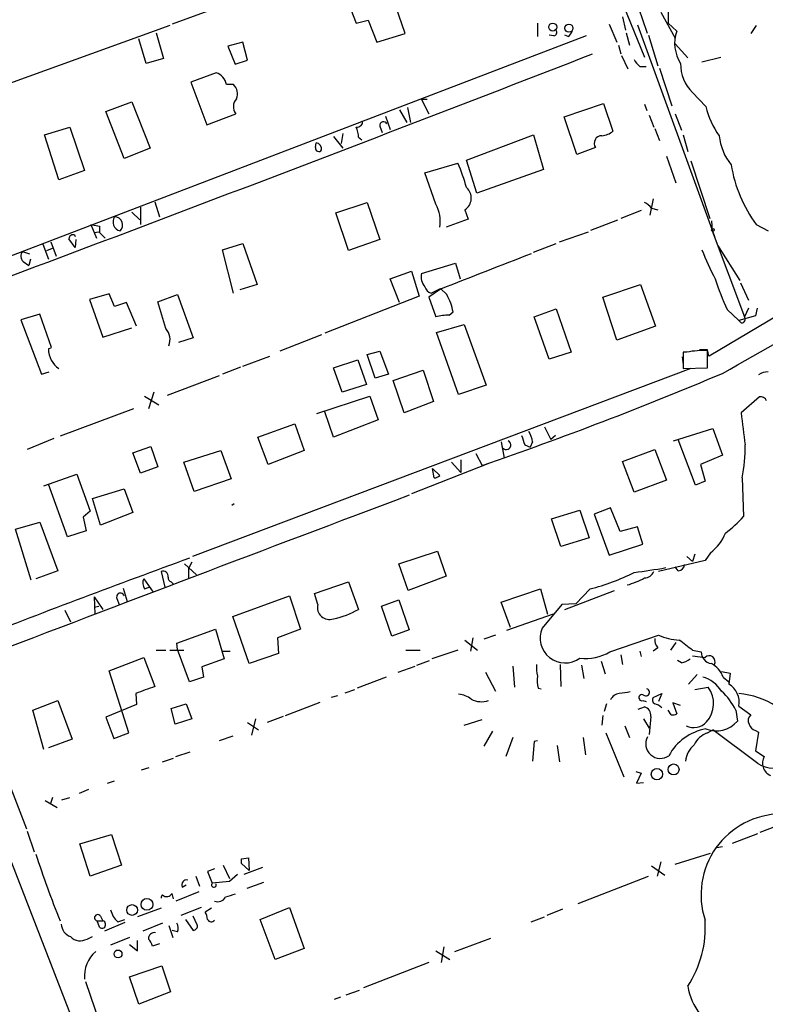
# Model space of a CAD drawing. Extents: x 5 to 971, y 8 to 877.
# Drawn here: x 712 to 792, y 556 to 662 of the extents above; entities that cross this region are included whole.
import ezdxf

# ---------------------------------------------------------------- set-up
doc = ezdxf.new("R2010")
doc.units = 0
doc.header["$MEASUREMENT"] = 0
doc.layers.add('MAIN', color=5, linetype='CONTINUOUS')

msp = doc.modelspace()

# ---------------------------------------------------------------- linework, layer by layer
at = {"layer": 'MAIN'}
for p, q in [((774.3613, 668.9513), (778.8487, 657.9446)), ((745.744, 667.0886), (747.8607, 661.5853)), ((753.11, 660.4846), (751.2473, 665.9033)), ((781.3887, 663.8713), (781.3887, 661.5853)), ((732.282, 663.0246), (728.0487, 661.5006)), ((776.478, 662.2626), (776.8167, 660.8233)), ((780.6267, 662.7706), (782.1507, 659.9766)), ((727.7947, 661.3313), (708.8293, 654.4733)), ((747.8607, 661.5853), (749.1307, 661.924)), ((749.1307, 661.924), (750.062, 659.5533)), ((767.334, 661.5853), (767.334, 660.146)), ((775.0387, 661.5006), (775.8853, 659.5533)), ((778.0867, 661.416), (786.384, 638.6406)), ((781.3887, 661.5853), (782.32, 660.7386)), ((790.8713, 661.3313), (790.2787, 660.4846)), ((772.5833, 660.2306), (706.4587, 634.9153)), ((726.3553, 660.5693), (727.1173, 657.7753)), ((750.062, 659.5533), (753.11, 660.4846)), ((769.112, 660.2306), (768.604, 660.3153)), ((770.636, 660.146), (770.2973, 660.3153)), ((776.9013, 660.5693), (777.24, 659.2146)), ((779.272, 660.3153), (780.288, 657.0133)), ((725.2547, 657.2673), (724.4927, 659.892)), ((735.6687, 659.5533), (734.06, 659.13)), ((734.06, 659.13), (734.822, 657.1826)), ((736.1767, 657.606), (735.6687, 659.5533)), ((776.0547, 659.2146), (776.3087, 658.2833)), ((782.1507, 659.384), (783.5053, 657.86)), ((776.3933, 658.114), (777.0707, 656.6746)), ((727.1173, 657.7753), (725.2547, 657.2673)), ((734.822, 657.1826), (736.1767, 657.606)), ((785.0293, 657.4366), (787.0613, 657.9446)), ((732.79, 656.2513), (730.0807, 655.2353)), ((778.3407, 656.9286), (779.018, 656.9286)), ((780.4573, 656.7593), (781.812, 652.6953)), ((730.0807, 655.2353), (731.774, 650.6633)), ((734.6527, 654.9813), (733.8907, 654.9813)), ((784.0133, 654.1346), (785.4527, 652.6106)), ((720.9367, 652.1026), (723.7307, 653.1186)), ((723.7307, 653.1186), (725.678, 648.1233)), ((755.4807, 653.3726), (754.888, 653.3726)), ((754.888, 653.3726), (755.65, 651.8486)), ((770.2127, 651.51), (774.446, 652.9493)), ((774.446, 652.9493), (775.462, 649.986)), ((778.8487, 652.8646), (779.1027, 652.1873)), ((722.884, 647.0226), (720.9367, 652.1026)), ((731.774, 650.6633), (734.9067, 651.8486)), ((752.5173, 652.272), (753.2793, 650.9173)), ((753.364, 652.526), (753.7027, 650.9173)), ((779.3567, 651.6793), (779.8647, 650.4093)), ((782.1507, 651.8486), (782.828, 650.0706)), ((750.9933, 651.5946), (751.5013, 650.1553)), ((771.5673, 647.446), (770.2127, 651.51)), ((714.3327, 649.5626), (717.042, 650.4093)), ((715.8567, 644.7366), (714.3327, 649.5626)), ((717.042, 650.4093), (718.6507, 645.7526)), ((746.4213, 649.732), (746.252, 648.6313)), ((750.4007, 650.494), (750.6547, 649.8166)), ((759.714, 646.8533), (766.9107, 649.5626)), ((766.9107, 649.5626), (768.0113, 645.8373)), ((779.9493, 650.24), (780.4573, 648.97)), ((782.9973, 649.5626), (783.5053, 647.7846)), ((743.458, 648.208), (743.5427, 648.716)), ((745.4053, 649.3933), (746.4213, 648.1233)), ((748.1147, 649.3086), (748.4533, 649.0546)), ((725.678, 648.1233), (722.884, 647.0226)), ((773.5993, 648.208), (771.5673, 647.446)), ((755.2267, 645.4986), (758.7827, 646.5146)), ((760.8147, 643.2973), (759.714, 646.8533)), ((781.2193, 647.2766), (782.2353, 644.398)), ((783.844, 646.7686), (785.876, 640.588)), ((718.6507, 645.7526), (715.8567, 644.7366)), ((756.412, 642.112), (755.2267, 645.4986)), ((768.0113, 645.8373), (760.8147, 643.2973)), ((726.186, 642.366), (726.694, 640.7573)), ((745.6593, 641.1806), (749.046, 642.2813)), ((749.046, 642.2813), (750.4007, 638.302)), ((779.78, 642.7046), (779.4413, 640.9266)), ((723.7307, 641.2653), (724.5773, 640.4186)), ((724.662, 641.7733), (724.662, 639.9106)), ((747.014, 637.1166), (745.6593, 641.1806)), ((759.5447, 641.5193), (759.8833, 640.5033)), ((778.51, 641.4346), (776.3087, 640.588)), ((779.6107, 641.6886), (780.288, 641.5193)), ((759.8833, 640.5033), (757.5127, 639.6566)), ((773.0913, 639.318), (775.97, 640.4186)), ((786.0453, 640.334), (786.13, 639.2333)), ((719.328, 639.9106), (720.2593, 639.7413)), ((719.328, 639.9106), (719.9207, 638.4713)), ((719.6667, 639.064), (720.1747, 639.1486)), ((720.2593, 639.064), (720.852, 638.4713)), ((769.7047, 638.048), (772.8373, 639.1486)), ((786.13, 639.2333), (789.6013, 630.0046)), ((790.8713, 639.9106), (792.1413, 639.2333)), ((715.01, 638.048), (715.6027, 636.524)), ((717.6347, 637.4553), (716.9573, 638.3866)), ((717.55, 638.81), (717.6347, 638.6406)), ((717.7193, 638.302), (717.6347, 637.4553)), ((750.4007, 638.302), (747.014, 637.1166)), ((711.962, 637.032), (712.724, 636.778)), ((714.1633, 637.794), (714.756, 636.1853)), ((714.5867, 637.1166), (715.1793, 637.3706)), ((733.4673, 637.2013), (735.6687, 637.8786)), ((734.6527, 632.5446), (733.4673, 637.2013)), ((735.6687, 637.8786), (737.1927, 633.476)), ((766.9107, 636.9473), (769.366, 637.8786)), ((786.7227, 637.7093), (789.0933, 633.8993)), ((712.0467, 635.9313), (712.6393, 635.508)), ((712.8087, 636.1853), (712.6393, 635.508)), ((754.888, 634.6613), (758.5287, 635.762)), ((758.5287, 635.762), (759.0367, 634.0686)), ((751.5013, 634.0686), (753.7873, 634.9153)), ((753.7873, 634.9153), (754.634, 632.206)), ((752.5173, 631.5286), (751.5013, 634.0686)), ((789.178, 633.6453), (790.0247, 631.7826)), ((737.1927, 633.476), (735.33, 632.8833)), ((756.92, 632.968), (755.65, 632.1213)), ((755.904, 632.5446), (756.92, 633.0526)), ((757.5973, 632.3753), (756.92, 633.0526)), ((774.3613, 632.1213), (778.4253, 633.476)), ((778.4253, 633.476), (780.034, 628.9886)), ((798.6607, 633.3913), (785.7913, 625.7713)), ((721.2753, 632.46), (719.1587, 631.8673)), ((719.1587, 631.8673), (720.598, 627.8033)), ((721.868, 631.1053), (721.2753, 632.46)), ((723.138, 631.5286), (721.868, 631.1053)), ((724.2387, 628.9886), (723.138, 631.5286)), ((726.5247, 631.6133), (728.6413, 632.3753)), ((727.3713, 628.7346), (726.5247, 631.6133)), ((728.6413, 632.3753), (730.3347, 627.7186)), ((754.634, 632.206), (744.474, 628.2266)), ((755.65, 632.1213), (756.412, 630.0046)), ((775.8853, 627.4646), (774.3613, 632.1213)), ((757.8513, 630.174), (758.2747, 630.5126)), ((766.9953, 630.0046), (769.366, 630.8513)), ((769.366, 630.8513), (770.9747, 626.1946)), ((787.7387, 630.7666), (789.0087, 629.5813)), ((790.0247, 630.936), (789.6013, 630.0046)), ((790.956, 630.936), (790.7867, 630.0893)), ((713.8247, 630.2586), (711.7927, 629.666)), ((711.7927, 629.666), (713.994, 623.824)), ((715.0947, 626.7026), (713.8247, 630.2586)), ((768.604, 625.4326), (766.9953, 630.0046)), ((790.7867, 630.0893), (789.0087, 629.5813)), ((789.2627, 629.3273), (789.0087, 629.5813)), ((720.598, 627.8033), (723.7307, 628.8193)), ((756.4967, 628.3113), (759.46, 629.158)), ((759.46, 629.158), (761.8307, 622.6386)), ((780.034, 628.9886), (775.8853, 627.4646)), ((730.3347, 627.7186), (728.726, 627.2106)), ((744.1353, 628.0573), (739.648, 626.2793)), ((758.8673, 621.6226), (756.4967, 628.3113)), ((714.756, 626.5333), (715.0947, 626.7026)), ((749.046, 625.9406), (750.4007, 626.2793)), ((750.4007, 626.2793), (751.332, 623.824)), ((785.622, 626.4486), (784.7753, 626.4486)), ((785.622, 624.5013), (785.622, 626.364)), ((735.6687, 624.6706), (738.5473, 625.7713)), ((745.4053, 624.5013), (748.03, 625.348)), ((748.03, 625.348), (748.9613, 622.7233)), ((749.8927, 623.4006), (749.046, 625.9406)), ((770.9747, 626.1946), (768.604, 625.4326)), ((782.9127, 625.6866), (782.9973, 624.84)), ((782.9973, 626.1946), (782.9973, 624.4166)), ((783.4207, 626.1946), (782.9973, 626.1946)), ((783.844, 624.4166), (730.25, 604.1813)), ((735.4147, 624.586), (733.4673, 623.824)), ((746.3367, 621.8766), (745.4053, 624.5013)), ((751.84, 623.1466), (755.0573, 624.2473)), ((755.0573, 624.2473), (756.158, 620.8606)), ((782.9973, 624.4166), (785.622, 624.5013)), ((713.994, 623.824), (714.8407, 624.078)), ((733.1287, 623.6546), (727.5407, 621.538)), ((751.332, 623.824), (749.8927, 623.4006)), ((753.0253, 619.6753), (751.84, 623.1466)), ((748.9613, 622.7233), (746.3367, 621.8766)), ((761.8307, 622.6386), (758.8673, 621.6226)), ((725.0853, 621.4533), (726.6093, 620.522)), ((726.1013, 621.8766), (725.5087, 620.0986)), ((743.6273, 619.5906), (749.3, 621.4533)), ((749.3, 621.4533), (750.2313, 618.9133)), ((791.21, 621.3686), (789.2627, 619.6753)), ((723.9, 620.0986), (716.026, 617.1353)), ((756.158, 620.8606), (753.0253, 619.6753)), ((745.4053, 617.0506), (744.474, 619.76)), ((750.2313, 618.9133), (745.4053, 617.0506)), ((737.2773, 617.0506), (741.2567, 618.49)), ((741.2567, 618.49), (742.2727, 615.6113)), ((768.096, 618.1513), (768.7733, 616.7966)), ((781.9813, 616.6273), (786.2147, 617.982)), ((786.2147, 617.982), (787.2307, 615.1033)), ((715.3487, 616.8813), (712.47, 615.696)), ((738.378, 614.0873), (737.2773, 617.0506)), ((769.2813, 617.22), (768.7733, 616.7966)), ((784.352, 611.886), (782.4893, 616.7966)), ((723.8153, 615.3573), (725.7627, 616.0346)), ((725.7627, 616.0346), (726.5247, 613.8333)), ((763.4393, 616.5426), (763.778, 614.7646)), ((765.9793, 616.204), (766.572, 615.95)), ((766.826, 616.5426), (766.572, 615.95)), ((776.478, 614.426), (779.9493, 615.696)), ((779.9493, 615.696), (781.2193, 612.394)), ((724.662, 613.156), (723.8153, 615.3573)), ((729.3187, 614.3413), (733.298, 615.6113)), ((733.298, 615.6113), (734.3987, 612.5633)), ((742.2727, 615.6113), (738.378, 614.0873)), ((759.1213, 614.5953), (759.1213, 613.2406)), ((760.73, 615.2726), (761.4073, 614.0026)), ((787.2307, 615.1033), (784.86, 614.0873)), ((726.5247, 613.8333), (724.662, 613.156)), ((730.4193, 611.2086), (729.3187, 614.3413)), ((762, 614.172), (753.7873, 610.9546)), ((756.0733, 613.664), (756.8353, 612.902)), ((756.2427, 612.648), (756.0733, 613.664)), ((758.1053, 614.3413), (759.1213, 613.2406)), ((777.748, 611.124), (776.478, 614.426)), ((784.86, 614.0873), (785.368, 612.3093)), ((714.248, 611.8013), (717.804, 613.0713)), ((717.804, 613.0713), (719.2433, 609.092)), ((734.3987, 612.5633), (730.4193, 611.2086)), ((789.3473, 612.648), (789.5167, 608.4993)), ((716.788, 606.298), (714.756, 611.9706)), ((719.4973, 610.4466), (722.884, 611.4626)), ((722.884, 611.4626), (723.8153, 608.9226)), ((781.2193, 612.394), (777.748, 611.124)), ((785.368, 612.3093), (784.352, 611.886)), ((720.344, 607.568), (719.4973, 610.4466)), ((734.7373, 609.854), (734.4833, 609.6846)), ((775.208, 609.4306), (773.43, 608.7533)), ((776.224, 606.8906), (775.208, 609.4306)), ((719.2433, 609.092), (718.4813, 608.4146)), ((718.4813, 608.4146), (718.82, 606.9753)), ((723.8153, 608.9226), (720.344, 607.568)), ((768.858, 608.2453), (771.906, 609.1766)), ((769.874, 605.282), (768.858, 608.2453)), ((771.906, 609.1766), (772.922, 606.2133)), ((773.43, 608.7533), (775.0387, 604.3506)), ((711.2, 607.1446), (713.8247, 607.9066)), ((713.8247, 607.9066), (715.772, 602.6573)), ((778.0867, 607.3986), (776.224, 606.8906)), ((778.6793, 605.536), (778.0867, 607.3986)), ((712.8933, 601.6413), (711.2, 607.1446)), ((718.82, 606.9753), (716.788, 606.298)), ((772.922, 606.2133), (769.874, 605.282)), ((775.0387, 604.3506), (778.6793, 605.536)), ((752.4327, 603.4193), (756.5813, 604.774)), ((756.5813, 604.774), (757.5127, 602.0646)), ((783.4207, 604.1813), (784.0133, 603.6733)), ((784.2673, 604.4353), (784.0133, 603.6733)), ((785.9607, 604.6046), (785.368, 603.758)), ((729.4033, 603.4193), (730.6733, 602.234)), ((730.1653, 603.5886), (729.8267, 602.9113)), ((753.4487, 600.5406), (752.4327, 603.4193)), ((785.368, 603.758), (780.3727, 602.5726)), ((782.4893, 602.6573), (782.1507, 603.0806)), ((715.772, 602.6573), (713.4013, 601.8106)), ((726.8633, 602.5726), (727.2867, 600.8793)), ((729.8267, 602.9113), (729.8267, 601.8106)), ((757.5127, 602.0646), (753.4487, 600.5406)), ((725.0007, 601.8106), (726.0167, 600.3713)), ((725.0853, 600.71), (725.5933, 600.8793)), ((727.964, 601.472), (728.218, 601.218)), ((743.3733, 600.202), (747.014, 601.472)), ((747.014, 601.472), (748.1147, 598.5086)), ((719.6667, 599.8633), (720.598, 598.5086)), ((719.6667, 599.8633), (719.7513, 598.0006)), ((722.7993, 600.7946), (723.2227, 599.3553)), ((734.568, 597.7466), (740.664, 599.948)), ((740.664, 599.948), (741.8493, 596.392)), ((743.712, 599.0166), (743.3733, 600.202)), ((763.4393, 599.2706), (767.6727, 600.71)), ((767.6727, 600.71), (768.4347, 598.0006)), ((770.2973, 598.5086), (775.6313, 600.5406)), ((773.0067, 600.71), (771.4827, 599.1013)), ((719.6667, 598.7626), (720.1747, 598.8473)), ((722.122, 599.694), (722.376, 599.0166)), ((750.57, 598.8473), (752.4327, 599.5246)), ((751.6707, 595.63), (750.57, 598.8473)), ((752.4327, 599.5246), (753.5333, 596.3073)), ((764.4553, 596.5613), (763.4393, 599.2706)), ((769.9587, 599.0166), (767.842, 596.4766)), ((771.4827, 599.1013), (769.9587, 599.0166)), ((716.534, 598.424), (717.1267, 597.154)), ((736.346, 592.6666), (734.568, 597.7466)), ((769.0273, 598.0006), (764.032, 596.2226)), ((728.5567, 594.868), (732.7053, 596.392)), ((732.7053, 596.392), (733.6367, 593.1746)), ((741.8493, 596.392), (739.394, 595.4606)), ((753.5333, 596.3073), (751.6707, 595.63)), ((762.8467, 595.7146), (761.5767, 595.2913)), ((775.1233, 593.9366), (780.3727, 595.7146)), ((728.6413, 594.1906), (728.5567, 594.868)), ((739.394, 595.4606), (739.4787, 593.7673)), ((759.5447, 595.2066), (760.8993, 594.106)), ((760.3913, 595.4606), (760.1373, 594.0213)), ((782.2353, 594.9526), (781.6427, 594.106)), ((726.3553, 594.106), (727.3713, 594.106)), ((727.7947, 594.106), (729.3187, 594.106)), ((729.9113, 590.7193), (728.6413, 594.1906)), ((733.4673, 594.0213), (734.314, 594.0213)), ((739.4787, 593.7673), (736.346, 592.6666)), ((753.1947, 594.106), (754.7187, 594.106)), ((758.7827, 594.106), (755.9887, 593.1746)), ((776.3087, 593.598), (776.478, 592.582)), ((778.3407, 594.0213), (778.51, 593.4286)), ((780.288, 594.36), (779.78, 594.0213)), ((784.0133, 594.106), (784.9447, 593.9366)), ((784.0133, 593.5133), (785.368, 593.344)), ((721.2753, 591.9046), (725.0007, 593.344)), ((725.0007, 593.344), (726.186, 590.2113)), ((733.6367, 593.1746), (731.266, 592.328)), ((731.266, 592.328), (731.4353, 591.2273)), ((752.348, 591.7353), (754.2107, 592.4126)), ((754.38, 592.4973), (755.7347, 593.0053)), ((764.7093, 592.4126), (764.8787, 590.1266)), ((769.7893, 592.582), (769.874, 590.2113)), ((772.0753, 592.4973), (772.3293, 591.058)), ((774.192, 592.9206), (774.6153, 591.566)), ((782.828, 592.7513), (782.4047, 593.0053)), ((723.392, 585.216), (721.2753, 591.9046)), ((761.746, 591.7353), (762.8467, 589.7033)), ((784.5213, 591.4813), (783.59, 590.4653)), ((787.146, 591.82), (788.0773, 591.6506)), ((788.0773, 591.6506), (787.908, 590.4653)), ((731.4353, 591.2273), (729.9113, 590.7193)), ((751.078, 591.2273), (747.9453, 590.042)), ((787.3153, 591.2273), (787.908, 590.7193)), ((724.154, 589.4493), (724.2387, 588.264)), ((745.8287, 589.1953), (745.1513, 589.026)), ((746.6753, 589.534), (747.6913, 589.8726)), ((767.4187, 590.042), (767.7573, 589.9573)), ((779.78, 589.026), (780.7113, 589.4493)), ((780.7113, 589.4493), (780.3727, 588.6026)), ((784.2673, 589.8726), (785.7067, 590.1266)), ((713.0627, 587.6713), (715.772, 588.6873)), ((715.772, 588.6873), (717.296, 584.5386)), ((724.2387, 588.264), (720.9367, 586.9093)), ((727.964, 587.8406), (729.5727, 588.3486)), ((729.5727, 588.3486), (730.1653, 586.74)), ((740.2407, 587.0786), (743.966, 588.518)), ((774.7847, 588.3486), (774.5307, 587.502)), ((778.6793, 588.6873), (779.018, 588.6026)), ((782.7433, 588.1793), (781.8967, 588.4333)), ((781.8967, 588.4333), (782.32, 587.248)), ((789.0087, 588.0946), (790.2787, 587.1633)), ((714.248, 583.438), (713.0627, 587.6713)), ((728.3873, 586.1473), (727.964, 587.8406)), ((774.3613, 587.0786), (774.2767, 586.0626)), ((778.1713, 587.756), (778.8487, 588.01)), ((781.7273, 587.1633), (781.3887, 587.6713)), ((788.67, 587.6713), (788.8393, 586.486)), ((707.8133, 586.74), (712.3853, 574.8866)), ((720.9367, 586.9093), (721.7833, 584.6233)), ((730.1653, 586.74), (728.3873, 586.1473)), ((736.1767, 586.3166), (737.362, 585.5546)), ((737.0233, 586.74), (736.6, 584.962)), ((739.9867, 586.994), (738.2933, 586.3166)), ((759.46, 586.0626), (761.4073, 586.6553)), ((776.732, 585.978), (777.24, 584.708)), ((778.764, 586.74), (779.3567, 585.724)), ((779.526, 586.994), (779.3567, 585.0466)), ((721.7833, 584.6233), (723.392, 585.216)), ((762.508, 585.3853), (761.5767, 583.7766)), ((774.7, 585.216), (776.6473, 580.4746)), ((785.622, 585.216), (786.2147, 585.5546)), ((791.0407, 581.914), (786.2147, 585.5546)), ((790.7867, 585.47), (791.1253, 585.3006)), ((791.1253, 585.3006), (790.7867, 583.2686)), ((717.296, 584.5386), (714.756, 583.6073)), ((734.568, 584.8773), (733.1287, 584.3693)), ((764.7093, 584.708), (763.9473, 582.676)), ((766.9953, 584.2846), (766.826, 582.168)), ((767.334, 584.3693), (766.9953, 584.2846)), ((769.4507, 583.8613), (769.7047, 582.0833)), ((772.2447, 584.708), (772.4987, 582.8453)), ((728.472, 582.676), (729.996, 583.184)), ((790.7867, 583.2686), (791.718, 582.676)), ((727.0327, 582.0833), (728.218, 582.5066)), ((724.7467, 581.2366), (725.5933, 581.4906)), ((777.9173, 581.0673), (778.51, 580.898)), ((778.51, 580.898), (778.002, 579.7973)), ((721.106, 579.7973), (721.868, 580.0513)), ((778.002, 579.7973), (778.764, 579.882)), ((719.074, 579.12), (718.058, 578.6966)), ((714.4173, 577.9346), (715.6873, 577.1726)), ((715.1793, 578.2733), (714.9253, 577.5113)), ((716.1953, 578.0193), (717.042, 578.2733)), ((712.47, 574.6326), (713.232, 572.4313)), ((788.3313, 573.3626), (791.0407, 574.3786)), ((791.2947, 574.548), (793.0727, 575.2253)), ((709.676, 574.1246), (718.1427, 552.2806)), ((718.1427, 573.278), (721.5293, 574.294)), ((719.2433, 569.8066), (718.1427, 573.278)), ((721.5293, 574.294), (722.63, 570.992)), ((782.1507, 571.0766), (785.9607, 572.262)), ((787.2307, 572.9393), (786.638, 572.8546)), ((735.4993, 571.6693), (736.2613, 571.754)), ((736.346, 570.3993), (735.4993, 571.1613)), ((736.2613, 571.754), (736.346, 570.3993)), ((780.6267, 571.3306), (780.2033, 569.8066)), ((722.63, 570.992), (719.2433, 569.8066)), ((732.6207, 570.5686), (731.8587, 570.3146)), ((731.8587, 570.3146), (732.3667, 569.0446)), ((733.552, 570.992), (734.2293, 569.5526)), ((737.7853, 570.738), (735.7533, 569.976)), ((779.6107, 570.9073), (781.05, 569.8913)), ((730.5887, 569.8066), (731.012, 568.706)), ((734.2293, 569.214), (732.3667, 569.0446)), ((735.076, 569.976), (734.2293, 569.214)), ((737.87, 569.1293), (736.092, 568.452)), ((771.7367, 566.8433), (779.272, 569.8066)), ((730.9273, 568.1133), (728.472, 567.0973)), ((729.1493, 568.6213), (729.5727, 568.8753)), ((728.218, 567.3513), (728.0487, 567.944)), ((726.8633, 566.3353), (724.3233, 565.404)), ((731.1813, 566.42), (728.98, 565.5733)), ((732.282, 566.3353), (731.6047, 565.912)), ((737.5313, 565.15), (740.664, 566.42)), ((740.664, 566.42), (742.2727, 562.0173)), ((770.0433, 566.2506), (768.35, 565.5733)), ((720.0053, 564.9806), (720.598, 564.9806)), ((720.2593, 564.3033), (720.0053, 564.9806)), ((720.344, 565.4886), (720.598, 564.9806)), ((722.9687, 564.8113), (720.7673, 563.88)), ((722.2067, 564.896), (722.9687, 565.15)), ((729.488, 565.15), (730.3347, 563.9646)), ((730.758, 564.5573), (730.3347, 565.4886)), ((739.14, 560.832), (737.5313, 565.15)), ((766.6567, 564.896), (768.096, 565.404)), ((727.0327, 564.7266), (724.916, 563.88)), ((727.71, 564.4726), (728.1333, 563.2026)), ((728.6413, 563.7953), (728.0487, 563.9646)), ((718.9047, 563.0333), (719.4973, 563.2873)), ((723.4767, 563.2026), (721.4447, 562.356)), ((724.3233, 561.7633), (724.3233, 562.864)), ((758.444, 561.6786), (762.3387, 563.118)), ((723.4767, 562.4406), (724.3233, 561.7633)), ((726.694, 562.5253), (725.932, 562.2713)), ((742.2727, 562.0173), (739.14, 560.832)), ((756.412, 561.7633), (757.936, 560.832)), ((757.2587, 562.1866), (757.0047, 560.4933)), ((723.4767, 558.9693), (726.948, 560.1546)), ((726.948, 560.1546), (727.8793, 557.3606)), ((755.65, 560.4933), (748.6227, 557.784)), ((718.7353, 558.4613), (720.2593, 554.0586)), ((724.4927, 556.006), (723.4767, 558.9693)), ((727.8793, 557.3606), (724.4927, 556.006)), ((746.76, 557.022), (748.1993, 557.53)), ((746.1673, 556.768), (745.49, 556.514))]:
    msp.add_line(p, q, dxfattribs=at)
for centre, radius in [((768.9876, 661.1673), 0.4282), ((770.7246, 661.0578), 0.4371), ((786.2146, 639.3462), 0.1411), ((781.9824, 581.2783), 0.5898), ((780.1966, 580.7772), 0.6117), ((725.3545, 566.7639), 0.6447), ((723.7552, 566.1537), 0.5796), ((722.2405, 561.4247), 0.4246)]:
    msp.add_circle(centre, radius, dxfattribs=at)
for centre, radius, start, end in [((696.4006, 632.4615), 87.401, 18.700837, 22.19635), ((769.0414, 660.6116), 0.3875, 280.497939, 33.11188), ((769.9592, 661.0769), 1.1509, 306.018589, 342.906421), ((786.0556, 659.4327), 3.9573, 160.731272, 213.174457), ((-1290.3315, 5967.1628), 5695.8418, 290.4003601, 291.2413923), ((779.5687, 658.4953), 1.9906, 203.844128, 231.910186), ((786.9426, 657.1459), 4.2011, 178.344064, 225.790822), ((732.301, 654.7155), 1.6118, 9.492127, 72.338481), ((733.7493, 653.981), 1.3479, 337.13686, 47.913891), ((735.848, 652.6057), 1.208, 135.171052, 218.810179), ((794.1002, 654.6868), 8.8932, 193.500745, 215.852683), ((747.9454, 651.0019), 0.5986, 261.865837, 8.134163), ((750.7947, 650.5819), 0.4037, 24.29245, 192.576531), ((744.9593, 649.1601), 3.1589, 2.694476, 23.294332), ((774.1583, 651.3911), 1.9168, 273.541466, 312.856217), ((743.4371, 648.0224), 0.7016, 354.404804, 81.343246), ((774.2467, 648.6784), 0.8002, 87.851341, 216.002107), ((792.8396, 650.0654), 5.9765, 185.640385, 218.495266), ((743.822, 648.1487), 0.3689, 170.747112, 328.141153), ((742.3758, 639.2153), 17.9573, 15.089202, 23.983903), ((803.3906, 648.9695), 15.453, 189.777216, 215.889302), ((758.7492, 642.7675), 1.4802, 302.510085, 49.320611), ((778.044, 640.4606), 1.9906, 38.089814, 66.155872), ((753.1861, 640.2917), 3.7041, 350.127236, 29.435022), ((722.6779, 640.195), 0.986, 145.2284, 257.273267), ((721.8378, 639.8683), 0.8895, 314.448877, 88.054367), ((889.5592, 639.4026), 169.3002, 179.885375, 180.114592), ((717.4124, 638.3761), 0.4552, 72.404942, 178.678315), ((712.6235, 636.5293), 0.8308, 142.767362, 226.033826), ((809.774, 646.6738), 26.4958, 200.947308, 208.407744), ((1714.2864, -1799.2971), 2613.8982, 111.2559634, 111.4851467), ((756.482, 634.2769), 1.6397, 166.441747, 220.042246), ((813.7588, 642.6696), 28.6134, 197.493248, 204.581917), ((756.2004, 633.5182), 1.0177, 196.919786, 253.067804), ((752.1601, 629.3434), 6.2254, 10.825112, 29.14498), ((-294.1667, 2543.9122), 2203.5957, 299.3893754, 299.7817541), ((758.2673, 620.4403), 9.7426, 92.447224, 100.977996), ((789.2627, 629.7506), 0.4233, 270, 36.875312), ((726.0107, 627.5251), 1.8205, 338.976499, 41.635369), ((717.4005, 626.5639), 2.6447, 180.662951, 234.285777), ((785.3652, 615.314), 11.053, 88.668696, 100.132508), ((616.3993, 583.7894), 174.5168, 13.919637, 14.148844), ((632.8775, 987.6716), 395.1562, 288.981526, 292.992655), ((792.1841, 622.2565), 1.822, 91.346038, 125.528904), ((791.342, 620.7087), 0.673, 20.583947, 101.311602), ((845.9803, 624.8301), 56.9514, 185.193081, 188.711796), ((1019.8098, 701.3619), 267.7346, 198.316967, 198.54615), ((763.6788, 615.964), 3.1999, 10.417271, 31.654071), ((763.9908, 616.1845), 0.4903, 197.802995, 64.574337), ((772.3917, 616.0571), 17.2949, 348.631659, 0.486666), ((756.1839, 613.6035), 0.9573, 273.521453, 312.879217), ((5111.962, -10933.8037), 12339.9123, 110.6830262, 110.912209), ((778.765, 618.3199), 14.5617, 307.201515, 317.591432), ((782.883, 608.6131), 5.0537, 307.516818, 338.016694), ((1073.0168, -338.7824), 1003.2859, 109.9976603, 111.3932381), ((770.8745, 659.8547), 57.777, 276.832431, 280.228992), ((782.4471, 603.3769), 0.7208, 273.356192, 356.635873), ((727.0962, 602.0859), 0.5396, 348.681738, 115.572461), ((728.0487, 601.8954), 0.4318, 168.700477, 258.687465), ((767.8871, 621.5728), 21.4818, 283.78758, 297.324887), ((775.0212, 608.5939), 7.715, 284.754223, 299.743131), ((778.7882, 603.0868), 1.193, 272.906773, 334.468103), ((726.1437, 601.3449), 1.2342, 157.832221, 210.958184), ((722.4924, 599.8527), 0.403, 13.677654, 203.19299), ((744.9757, 598.7179), 1.2984, 166.701117, 289.321075), ((743.4091, 606.9365), 9.6526, 281.935187, 299.176196), ((770.3169, 595.4273), 2.6882, 157.024186, 306.24066), ((782.8708, 601.5162), 6.3166, 246.703863, 267.306824), ((781.3256, 595.2703), 1.3804, 175.608298, 221.260899), ((751.9438, 553.6588), 51.6181, 51.590045, 53.601322), ((772.4959, 598.4374), 5.2116, 263.500764, 300.274797), ((786.236, 593.9437), 1.2913, 180.315028, 261.507192), ((785.8076, 592.8718), 0.6452, 333.307855, 132.95235), ((771.102, 592.2011), 3.8715, 174.353759, 193.276705), ((782.3419, 595.0569), 2.3563, 281.905565, 306.980293), ((784.8221, 590.3073), 2.6575, 20.254247, 62.595118), ((771.1867, 590.9311), 3.8715, 174.353759, 193.276705), ((915.6637, 81.8472), 542.5273, 110.441454, 110.670644), ((784.1614, 587.8405), 3.5182, 31.969822, 74.290382), ((786.7918, 588.5062), 2.2548, 349.481964, 60.327611), ((758.7254, 586.9258), 2.4429, 52.220052, 86.670037), ((776.2207, 588.3584), 1.0939, 94.267348, 157.78425), ((819.0565, 293.1877), 299.354, 98.013486, 98.242672), ((778.5849, 589.0032), 0.3297, 57.095615, 286.637657), ((778.9968, 589.5869), 0.3852, 232.817745, 74.044389), ((783.3097, 588.3691), 2.9723, 318.543514, 36.249174), ((782.511, 584.6396), 6.8647, 26.20821, 47.530929), ((788.2777, 580.9233), 8.5573, 27.520292, 85.099573), ((761.346, 590.8921), 2.3252, 241.092587, 288.522999), ((780.2035, 588.772), 0.4938, 149.046192, 239.020326), ((779.555, 586.7412), 1.655, 45.680545, 76.217324), ((778.6284, 587.1294), 0.9077, 351.421795, 75.954571), ((781.8968, 588.0936), 0.9456, 259.674018, 296.58673), ((790.819, 586.5511), 0.8165, 131.430165, 209.638699), ((784.1562, 587.6479), 1.8605, 243.841246, 317.930153), ((786.582, 588.3183), 2.9074, 247.142734, 320.933003), ((791.0829, 586.4437), 1.0177, 196.932197, 253.080214), ((786.4523, 580.0676), 5.6607, 100.17104, 151.592301), ((786.5427, 582.7219), 2.6586, 110.261685, 152.584843), ((780.5608, 584.0359), 1.5681, 151.148388, 305.584399), ((786.2361, 581.7374), 3.0157, 132.914505, 171.790903), ((792.734, 584.5677), 3.148, 237.458451, 5.644127), ((792.9978, 581.9737), 1.4598, 151.243886, 245.624258), ((793.6377, 567.7895), 8.707, 90.932493, 198.232888), ((803.0465, 600.7947), 94.1022, 197.704621, 202.370074), ((608.4993, 571.4153), 127.0003, 359.885409, 0.114591), ((729.6089, 568.8753), 0.5251, 75.318078, 208.927431), ((732.5501, 568.8612), 0.2594, 135, 22.383739), ((727.2122, 567.4731), 0.3509, 120.767731, 186.069693), ((727.4805, 568.2203), 0.6318, 224.865338, 334.067622), ((732.9547, 568.0333), 0.9938, 250.361689, 328.941321), ((818.9864, 313.6977), 267.7345, 108.322042, 108.551232), ((723.7452, 566.6827), 2.3578, 192.65875, 229.268763), ((730.3341, 565.0651), 1.527, 3.187323, 33.684864), ((720.0477, 565.3193), 0.3413, 29.742799, 262.864574), ((720.5199, 564.5963), 0.3922, 228.349473, 78.512416), ((732.2609, 565.2982), 0.4286, 200.2275, 327.084854), ((773.8725, 564.2761), 11.5226, 326.719812, 3.927362), ((717.7312, 564.799), 1.6281, 185.533755, 248.204472), ((726.1647, 563.0625), 0.6566, 80.711231, 182.548679), ((727.7844, 564.187), 0.9421, 335.434251, 34.9417), ((730.3159, 564.4255), 0.4613, 272.335786, 16.600508), ((718.1753, 564.2772), 1.442, 223.350585, 300.386573), ((724.3044, 561.8657), 1.6774, 13.993164, 44.113543), ((721.9949, 559.0964), 3.3658, 129.897985, 186.501295), ((789.9159, 558.9774), 6.4919, 189.076368, 248.006509)]:
    msp.add_arc(centre, radius, start, end, dxfattribs=at)

doc.saveas('drawing.dxf')
